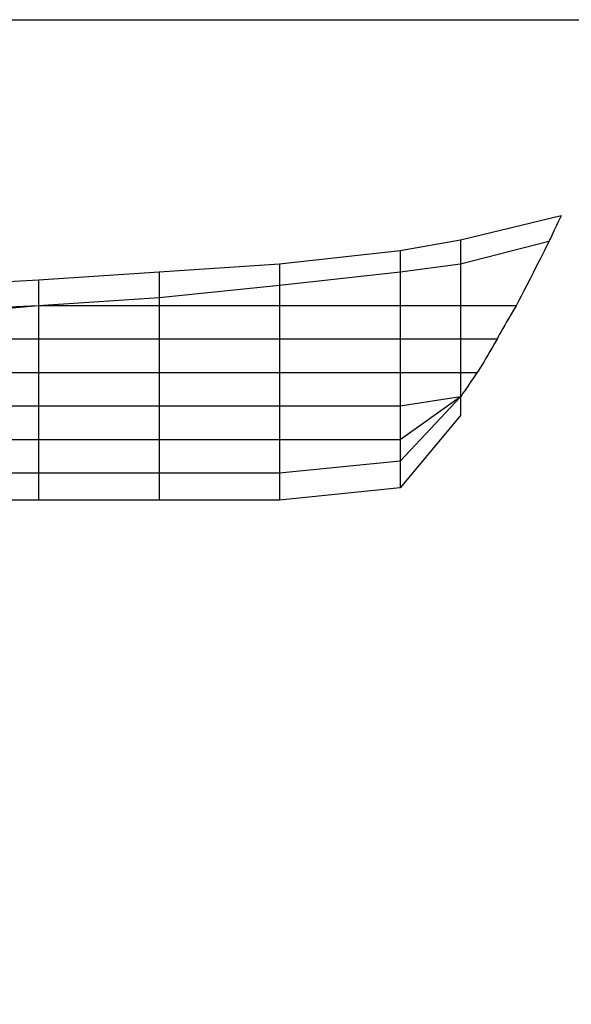
# Model space of a CAD drawing. Extents: x -1039 to 140, y 4 to 739.
# Drawn here: x -244 to -38, y 372 to 739 of the extents above; entities that cross this region are included whole.
import ezdxf

# ---------------------------------------------------------------- set-up
doc = ezdxf.new("R2010")
doc.units = 0
doc.header["$MEASUREMENT"] = 0
doc.layers.get('0').update_dxf_attribs({"linetype": 'CONTINUOUS'})
doc.layers.add('1', color=7, linetype='CONTINUOUS')

msp = doc.modelspace()

# ---------------------------------------------------------------- linework, layer by layer
at = {"color": 6, "linetype": 'CONTINUOUS', "ltscale": 2, "flags": 128}
msp.add_lwpolyline([(-1038.543368, 739.191324), (140.495867, 739.191324), (140.495867, 4.283422), (-1038.543368, 4.283422), (-1038.543368, 739.191324)], dxfattribs=at)
at = {"layer": '1', "color": 6, "linetype": 'CONTINUOUS', "ltscale": 0.75, "flags": 128}
for points in [[(-41.693922, 665.943844), (-79.203922, 656.943844), (-101.693922, 652.943844), (-146.693922, 647.943844), (-191.693922, 644.943844), (-236.693922, 641.943844), (-281.693922, 639.443844), (-326.693922, 638.943844), (-371.693922, 637.943844), (-416.693922, 637.943844), (-461.693922, 638.443844), (-506.693922, 640.943844), (-551.693922, 644.943844), (-596.693922, 649.443844), (-619.193922, 652.103844), (-641.693922, 654.943844)], [(-41.693922, 665.943844), (-42.273922, 664.703844), (-42.833922, 663.533844), (-43.353922, 662.423844), (-43.853922, 661.383844), (-44.313922, 660.403844), (-44.753922, 659.483844), (-45.153922, 658.623844), (-45.533922, 657.833844), (-45.873922, 657.103844), (-46.193922, 656.443844), (-47.753922, 653.323844), (-49.243922, 650.363844), (-50.663922, 647.563844), (-52.003922, 644.923844), (-53.263922, 642.443844), (-54.453922, 640.123844), (-55.573922, 637.963844), (-56.623922, 635.963844), (-57.583922, 634.123844), (-58.483922, 632.443844), (-59.433922, 630.813844), (-60.333922, 629.273844), (-61.183922, 627.813844), (-61.973922, 626.443844), (-62.713922, 625.153844), (-63.393922, 623.943844), (-64.023922, 622.813844), (-64.593922, 621.773844), (-65.113922, 620.813844), (-65.573922, 619.943844), (-66.493922, 618.313844), (-67.383922, 616.773844), (-68.233922, 615.313844), (-69.043922, 613.943844), (-69.813922, 612.653844), (-70.543922, 611.443844), (-71.233922, 610.313844), (-71.883922, 609.273844), (-72.493922, 608.313844), (-73.073922, 607.443844), (-73.853922, 606.273844), (-74.603922, 605.163844), (-75.303922, 604.113844), (-75.973922, 603.123844), (-76.603922, 602.193844), (-77.193922, 601.323844), (-77.753922, 600.513844), (-78.273922, 599.763844), (-78.753922, 599.073844), (-79.193922, 598.443844)], [(-46.193922, 656.443844), (-79.203922, 647.943844), (-101.693922, 644.943844), (-146.693922, 639.943844), (-191.693922, 635.443844), (-236.693922, 632.443844), (-281.693922, 630.443844), (-326.693922, 629.443844), (-371.693922, 628.943844), (-416.693922, 629.443844), (-461.693922, 629.943844), (-506.693922, 632.443844), (-551.693922, 635.943844), (-596.693922, 642.943844), (-619.193922, 648.533844), (-641.693922, 654.943844)], [(-58.483922, 632.443844), (-79.203922, 632.443844), (-101.693922, 632.443844), (-146.693922, 632.443844), (-191.693922, 632.443844), (-236.693922, 632.443844), (-281.693922, 628.443844), (-326.693922, 629.443844), (-371.693922, 628.943844), (-416.693922, 629.443844), (-461.693922, 629.943844), (-506.693922, 632.443844), (-551.693922, 632.443844), (-596.693922, 632.443844), (-619.193922, 632.443844), (-641.693922, 654.943844)], [(-65.573922, 619.943844), (-79.203922, 619.943844), (-101.693922, 619.943844), (-146.693922, 619.943844), (-191.693922, 619.943844), (-236.693922, 619.943844), (-281.693922, 619.943844), (-326.693922, 619.943844), (-371.693922, 619.943844), (-416.693922, 619.943844), (-461.693922, 619.943844), (-506.693922, 619.943844), (-551.693922, 619.943844), (-596.693922, 619.943844), (-619.193922, 621.923844), (-641.693922, 654.943844)], [(-73.073922, 607.443844), (-79.203922, 607.443844), (-101.693922, 607.443844), (-146.693922, 607.443844), (-191.693922, 607.443844), (-236.693922, 607.443844), (-281.693922, 607.443844), (-326.693922, 607.443844), (-371.693922, 607.443844), (-416.693922, 607.443844), (-461.693922, 607.443844), (-506.693922, 607.443844), (-551.693922, 607.443844), (-596.693922, 607.443844), (-619.193922, 621.923844), (-641.693922, 654.943844)], [(-79.193922, 598.443844), (-79.203922, 598.443844), (-101.693922, 594.943844), (-146.693922, 594.943844), (-191.693922, 594.943844), (-236.693922, 594.943844), (-281.693922, 594.943844), (-326.693922, 594.943844), (-371.693922, 594.943844), (-416.693922, 594.943844), (-461.693922, 594.943844), (-506.693922, 594.943844), (-551.693922, 594.943844), (-596.693922, 602.943844), (-619.193922, 621.923844), (-641.693922, 654.943844)], [(-79.193922, 598.443844), (-79.203922, 598.443844), (-101.693922, 582.443844), (-146.693922, 582.443844), (-191.693922, 582.443844), (-236.693922, 582.443844), (-281.693922, 582.443844), (-326.693922, 582.443844), (-371.693922, 582.443844), (-416.693922, 582.443844), (-461.693922, 582.443844), (-506.693922, 582.443844), (-551.693922, 582.443844), (-596.693922, 602.943844), (-619.193922, 621.923844), (-641.693922, 654.943844)], [(-79.193922, 598.443844), (-79.203922, 598.443844), (-101.693922, 574.443844), (-146.693922, 569.943844), (-191.693922, 569.943844), (-236.693922, 569.943844), (-281.693922, 569.943844), (-326.693922, 569.943844), (-371.693922, 569.943844), (-416.693922, 569.943844), (-461.693922, 569.943844), (-506.693922, 569.943844), (-551.693922, 569.943844), (-596.693922, 602.943844), (-619.193922, 621.923844), (-641.693922, 654.943844)], [(-79.193922, 598.443844), (-79.203922, 591.443844), (-101.693922, 564.443844), (-146.693922, 559.943844), (-191.693922, 559.943844), (-236.693922, 559.943844), (-281.693922, 559.943844), (-326.693922, 559.943844), (-371.693922, 559.943844), (-416.693922, 559.943844), (-461.693922, 559.943844), (-506.693922, 559.943844), (-551.693922, 559.943844), (-596.693922, 602.943844), (-619.193922, 621.923844), (-641.693922, 654.943844)], [(-79.203922, 656.943844), (-79.203922, 591.443844)], [(-101.693922, 652.943844), (-101.693922, 564.443844)], [(-146.693922, 647.943844), (-146.693922, 559.943844)], [(-191.693922, 644.943844), (-191.693922, 559.943844)], [(-236.693922, 641.943844), (-236.693922, 559.943844)]]:
    msp.add_lwpolyline(points, dxfattribs=at)

doc.saveas('drawing.dxf')
